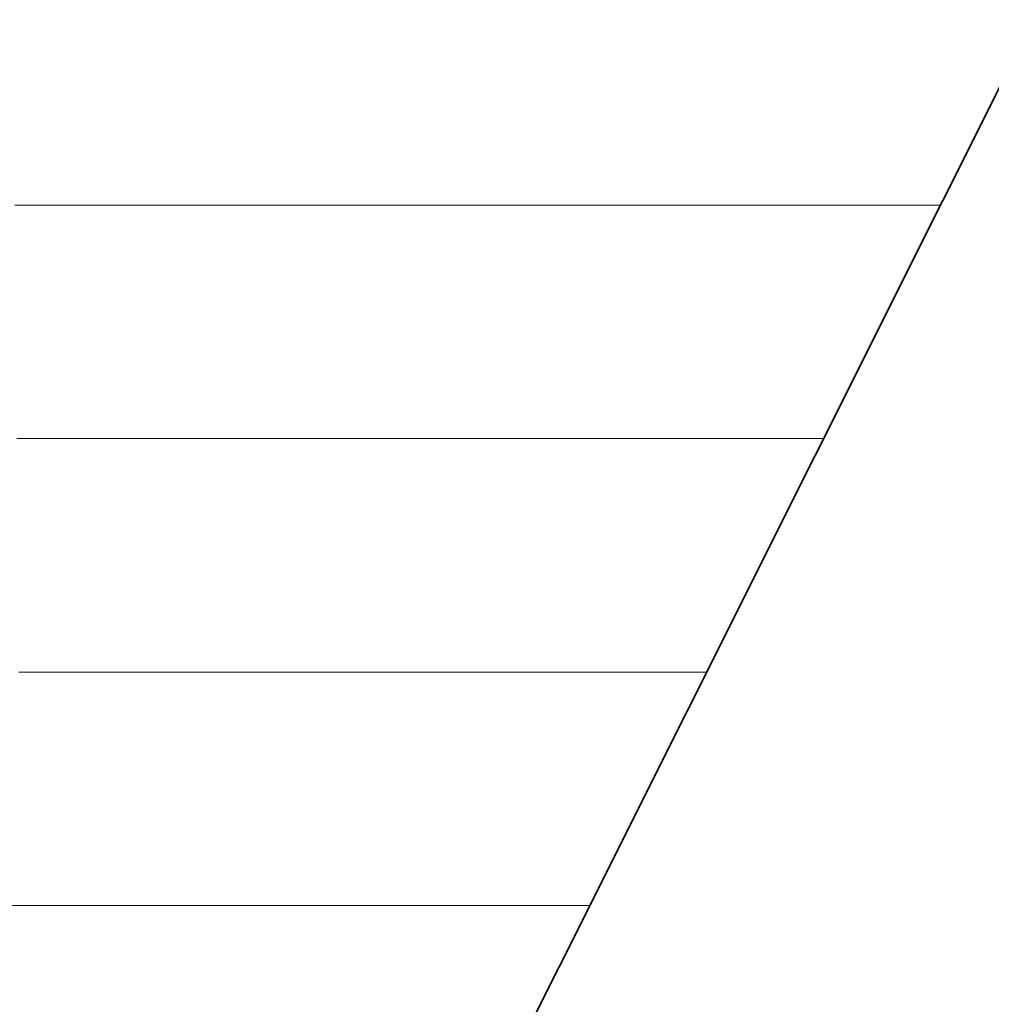
# Model space of a CAD drawing. Units: millimetres. Extents: x 0 to 7425, y 0 to 5250.
# Drawn here: x 5373 to 5391, y 234 to 253 of the extents above; entities that cross this region are included whole.
import ezdxf

# ---------------------------------------------------------------- set-up
doc = ezdxf.new("R2010")
doc.units = ezdxf.units.MM
doc.header["$MEASUREMENT"] = 0
doc.layers.add('(1) Shape lines', color=7, linetype='Continuous', lineweight=35)
doc.layers.add('(9) Sheet', color=7, linetype='Continuous', lineweight=35)

# ---------------------------------------------------------------- blocks, each defined once
blk = doc.blocks.new('HATCH_984_2b1091f8-7921-414c-a240-59072e23bc0c')
at = {"layer": '(1) Shape lines', "color": 0, "lineweight": 9}
blk.add_line((5372.653, 236.25), (5371.958, 236.25), dxfattribs=at)
blk = doc.blocks.new('HATCH_985_6f81994a-3139-4a50-9afa-36c8a28a0eac')
at = {"layer": '(1) Shape lines', "color": 0, "lineweight": 9}
for p, q in [((5372.814, 249.375), (5372.545, 249.375)), ((5372.814, 245), (5372.581, 245)), ((5372.814, 240.625), (5372.617, 240.625)), ((5372.814, 236.25), (5372.653, 236.25))]:
    blk.add_line(p, q, dxfattribs=at)
blk = doc.blocks.new('HATCH_988_94464388-464b-40c9-b6e8-17357e91f7ce')
at = {"layer": '(1) Shape lines', "color": 0, "lineweight": 9}
for p, q in [((5372.854, 249.375), (5372.814, 249.375)), ((5372.857, 245), (5372.814, 245)), ((5372.859, 240.625), (5372.814, 240.625)), ((5372.862, 236.25), (5372.814, 236.25))]:
    blk.add_line(p, q, dxfattribs=at)
blk = doc.blocks.new('HATCH_989_a74e7674-0db6-421c-84fe-d94768dda243')
at = {"layer": '(1) Shape lines', "color": 0, "lineweight": 9}
for p, q in [((5372.873, 249.375), (5372.854, 249.375)), ((5372.873, 245), (5372.857, 245)), ((5372.873, 240.625), (5372.859, 240.625)), ((5372.873, 236.25), (5372.862, 236.25))]:
    blk.add_line(p, q, dxfattribs=at)
blk = doc.blocks.new('HATCH_992_47b648ad-7e25-4bb4-ab9c-43f68c42ead2')
at = {"layer": '(1) Shape lines', "color": 0, "lineweight": 9}
for p, q in [((5372.946, 249.375), (5372.873, 249.375)), ((5372.951, 245), (5372.873, 245)), ((5372.955, 240.625), (5372.873, 240.625)), ((5372.96, 236.25), (5372.873, 236.25))]:
    blk.add_line(p, q, dxfattribs=at)
blk = doc.blocks.new('HATCH_993_d3afb277-625e-4f59-ba08-a34eb446ef89')
at = {"layer": '(1) Shape lines', "color": 0, "lineweight": 9}
for p, q in [((5372.981, 249.375), (5372.946, 249.375)), ((5372.981, 245), (5372.951, 245)), ((5372.981, 240.625), (5372.955, 240.625)), ((5372.981, 236.25), (5372.96, 236.25))]:
    blk.add_line(p, q, dxfattribs=at)
blk = doc.blocks.new('HATCH_996_f76deab2-e37f-4659-b4a8-8b6bcec61e45')
at = {"layer": '(1) Shape lines', "color": 0, "lineweight": 9}
for p, q in [((5373.101, 249.375), (5372.981, 249.375)), ((5373.108, 245), (5372.981, 245)), ((5373.116, 240.625), (5372.981, 240.625)), ((5373.123, 236.25), (5372.981, 236.25))]:
    blk.add_line(p, q, dxfattribs=at)
blk = doc.blocks.new('HATCH_997_274bbf04-d49c-4e8f-b7b9-96208e0d5438')
at = {"layer": '(1) Shape lines', "color": 0, "lineweight": 9}
for p, q in [((5373.158, 249.375), (5373.101, 249.375)), ((5373.158, 245), (5373.108, 245)), ((5373.158, 240.625), (5373.116, 240.625)), ((5373.158, 236.25), (5373.123, 236.25))]:
    blk.add_line(p, q, dxfattribs=at)
blk = doc.blocks.new('HATCH_1000_3a7f56ae-fb03-4dc8-a21c-ecdce3a8b373')
at = {"layer": '(1) Shape lines', "color": 0, "lineweight": 9}
for p, q in [((5373.739, 249.375), (5373.158, 249.375)), ((5373.775, 245), (5373.158, 245)), ((5373.811, 240.625), (5373.158, 240.625)), ((5373.847, 236.25), (5373.158, 236.25))]:
    blk.add_line(p, q, dxfattribs=at)
blk = doc.blocks.new('HATCH_1001_ffc0e90f-3fb9-4160-82bd-c8085d41635b')
at = {"layer": '(1) Shape lines', "color": 0, "lineweight": 9}
for p, q in [((5374.001, 249.375), (5373.739, 249.375)), ((5374.001, 245), (5373.775, 245)), ((5374.001, 240.625), (5373.811, 240.625)), ((5374.001, 236.25), (5373.847, 236.25))]:
    blk.add_line(p, q, dxfattribs=at)
blk = doc.blocks.new('HATCH_1004_aa1bbd33-5c41-43dd-9103-e253d09e992b')
at = {"layer": '(1) Shape lines', "color": 0, "lineweight": 9}
for p, q in [((5374.136, 249.375), (5374.001, 249.375)), ((5374.144, 245), (5374.001, 245)), ((5374.153, 240.625), (5374.001, 240.625)), ((5374.161, 236.25), (5374.001, 236.25))]:
    blk.add_line(p, q, dxfattribs=at)
blk = doc.blocks.new('HATCH_1005_7dd2f0ce-4c67-4d26-8a81-97df24939f65')
at = {"layer": '(1) Shape lines', "color": 0, "lineweight": 9}
for p, q in [((5374.195, 249.375), (5374.136, 249.375)), ((5374.195, 245), (5374.144, 245)), ((5374.195, 240.625), (5374.153, 240.625)), ((5374.195, 236.25), (5374.161, 236.25))]:
    blk.add_line(p, q, dxfattribs=at)
blk = doc.blocks.new('HATCH_1008_a82343d3-db7f-4174-8c0c-7f30c9809785')
at = {"layer": '(1) Shape lines', "color": 0, "lineweight": 9}
for p, q in [((5374.991, 249.375), (5374.195, 249.375)), ((5375.039, 245), (5374.195, 245)), ((5375.087, 240.625), (5374.195, 240.625)), ((5375.135, 236.25), (5374.195, 236.25))]:
    blk.add_line(p, q, dxfattribs=at)
blk = doc.blocks.new('HATCH_1009_45382e2b-8eec-4365-b71e-f4f5854c9758')
at = {"layer": '(1) Shape lines', "color": 0, "lineweight": 9}
for p, q in [((5375.311, 249.375), (5374.991, 249.375)), ((5375.311, 245), (5375.039, 245)), ((5375.311, 240.625), (5375.087, 240.625)), ((5375.311, 236.25), (5375.135, 236.25))]:
    blk.add_line(p, q, dxfattribs=at)
blk = doc.blocks.new('HATCH_1012_eabf96f4-8eaf-47c6-96f9-fd797874ae8a')
at = {"layer": '(1) Shape lines', "color": 0, "lineweight": 9}
for p, q in [((5375.532, 249.375), (5375.311, 249.375)), ((5375.545, 245), (5375.311, 245)), ((5375.558, 240.625), (5375.311, 240.625)), ((5375.571, 236.25), (5375.311, 236.25))]:
    blk.add_line(p, q, dxfattribs=at)
blk = doc.blocks.new('HATCH_1013_d2a6150c-95a3-435e-b45d-daa83b28dffe')
at = {"layer": '(1) Shape lines', "color": 0, "lineweight": 9}
for p, q in [((5375.616, 249.375), (5375.532, 249.375)), ((5375.616, 245), (5375.545, 245)), ((5375.616, 240.625), (5375.558, 240.625)), ((5375.616, 236.25), (5375.571, 236.25))]:
    blk.add_line(p, q, dxfattribs=at)
blk = doc.blocks.new('HATCH_1016_756eeab9-6861-4eff-8663-7f62b2bc9534')
at = {"layer": '(1) Shape lines', "color": 0, "lineweight": 9}
for p, q in [((5376.507, 249.375), (5375.616, 249.375)), ((5376.559, 245), (5375.616, 245)), ((5376.611, 240.625), (5375.616, 240.625)), ((5376.663, 236.25), (5375.616, 236.25))]:
    blk.add_line(p, q, dxfattribs=at)
blk = doc.blocks.new('HATCH_1017_2c4b5bb3-7638-4826-aeb0-407f3fe64ae5')
at = {"layer": '(1) Shape lines', "color": 0, "lineweight": 9}
for p, q in [((5376.817, 249.375), (5376.507, 249.375)), ((5376.817, 245), (5376.559, 245)), ((5376.817, 240.625), (5376.611, 240.625)), ((5376.817, 236.25), (5376.663, 236.25))]:
    blk.add_line(p, q, dxfattribs=at)
blk = doc.blocks.new('HATCH_1020_09d09aae-07ec-4fc0-86c3-1937d13d8c62')
at = {"layer": '(1) Shape lines', "color": 0, "lineweight": 9}
for p, q in [((5377.151, 249.375), (5376.817, 249.375)), ((5377.17, 245), (5376.817, 245)), ((5377.189, 240.625), (5376.817, 240.625)), ((5377.208, 236.25), (5376.817, 236.25))]:
    blk.add_line(p, q, dxfattribs=at)
blk = doc.blocks.new('HATCH_1021_6e071f0a-f994-4ad1-ab5e-5ec7f61c6724')
at = {"layer": '(1) Shape lines', "color": 0, "lineweight": 9}
for p, q in [((5377.261, 249.375), (5377.151, 249.375)), ((5377.261, 245), (5377.17, 245)), ((5377.261, 240.625), (5377.189, 240.625)), ((5377.261, 236.25), (5377.208, 236.25))]:
    blk.add_line(p, q, dxfattribs=at)
blk = doc.blocks.new('HATCH_1024_fc54f65d-67d9-4cd6-b9d8-3dfc91b895b0')
at = {"layer": '(1) Shape lines', "color": 0, "lineweight": 9}
for p, q in [((5377.455, 249.375), (5377.261, 249.375)), ((5377.466, 245), (5377.261, 245)), ((5377.477, 240.625), (5377.261, 240.625)), ((5377.488, 236.25), (5377.261, 236.25))]:
    blk.add_line(p, q, dxfattribs=at)
blk = doc.blocks.new('HATCH_1025_681b0511-cf35-4781-ae2f-b79a0e9b0627')
at = {"layer": '(1) Shape lines', "color": 0, "lineweight": 9}
for p, q in [((5377.517, 249.375), (5377.455, 249.375)), ((5377.517, 245), (5377.466, 245)), ((5377.517, 240.625), (5377.477, 240.625)), ((5377.517, 236.25), (5377.488, 236.25))]:
    blk.add_line(p, q, dxfattribs=at)
blk = doc.blocks.new('HATCH_1030_89ac6fcc-90b5-438b-80a1-caa156371ece')
at = {"layer": '(1) Shape lines', "color": 0, "lineweight": 9}
for p, q in [((5377.594, 249.375), (5377.517, 249.375)), ((5377.598, 245), (5377.517, 245)), ((5377.603, 240.625), (5377.517, 240.625)), ((5377.607, 236.25), (5377.517, 236.25))]:
    blk.add_line(p, q, dxfattribs=at)
blk = doc.blocks.new('HATCH_1031_8cea983a-a523-4743-aac0-53920c4f54ad')
at = {"layer": '(1) Shape lines', "color": 0, "lineweight": 9}
for p, q in [((5377.618, 249.375), (5377.594, 249.375)), ((5377.618, 245), (5377.598, 245)), ((5377.618, 240.625), (5377.603, 240.625)), ((5377.618, 236.25), (5377.607, 236.25))]:
    blk.add_line(p, q, dxfattribs=at)
blk = doc.blocks.new('HATCH_1036_a3c33ad6-c504-4164-a4c3-1d8ab1fe5914')
at = {"layer": '(1) Shape lines', "color": 0, "lineweight": 9}
for p, q in [((5377.625, 249.375), (5377.618, 249.375)), ((5377.626, 245), (5377.618, 245)), ((5377.626, 240.625), (5377.618, 240.625)), ((5377.627, 236.25), (5377.618, 236.25))]:
    blk.add_line(p, q, dxfattribs=at)
blk = doc.blocks.new('HATCH_1037_6dd9374c-9054-431f-ae06-8442d42de549')
at = {"layer": '(1) Shape lines', "color": 0, "lineweight": 9}
for p, q in [((5377.628, 249.375), (5377.625, 249.375)), ((5377.628, 245), (5377.626, 245)), ((5377.628, 240.625), (5377.626, 240.625)), ((5377.628, 236.25), (5377.627, 236.25))]:
    blk.add_line(p, q, dxfattribs=at)
blk = doc.blocks.new('HATCH_1042_95239701-a4f5-4137-9d62-747b8c7aa11a')
at = {"layer": '(1) Shape lines', "color": 0, "lineweight": 9}
for p, q in [((5377.755, 249.375), (5377.628, 249.375)), ((5377.762, 245), (5377.628, 245)), ((5377.769, 240.625), (5377.628, 240.625)), ((5377.776, 236.25), (5377.628, 236.25))]:
    blk.add_line(p, q, dxfattribs=at)
blk = doc.blocks.new('HATCH_1043_f39be772-4181-4a14-b8cb-bba2607e169c')
at = {"layer": '(1) Shape lines', "color": 0, "lineweight": 9}
for p, q in [((5377.794, 249.375), (5377.755, 249.375)), ((5377.794, 245), (5377.762, 245)), ((5377.794, 240.625), (5377.769, 240.625)), ((5377.794, 236.25), (5377.776, 236.25))]:
    blk.add_line(p, q, dxfattribs=at)
blk = doc.blocks.new('HATCH_1048_be19f86f-b1bb-412b-ac19-aac40e475f4b')
at = {"layer": '(1) Shape lines', "color": 0, "lineweight": 9}
for p, q in [((5377.811, 249.375), (5377.794, 249.375)), ((5377.812, 245), (5377.794, 245)), ((5377.813, 240.625), (5377.794, 240.625)), ((5377.814, 236.25), (5377.794, 236.25))]:
    blk.add_line(p, q, dxfattribs=at)
blk = doc.blocks.new('HATCH_1049_90e1903e-ec79-4ef4-90f0-23315a93aa4a')
at = {"layer": '(1) Shape lines', "color": 0, "lineweight": 9}
for p, q in [((5377.817, 249.375), (5377.811, 249.375)), ((5377.817, 245), (5377.812, 245)), ((5377.817, 240.625), (5377.813, 240.625)), ((5377.817, 236.25), (5377.814, 236.25))]:
    blk.add_line(p, q, dxfattribs=at)
blk = doc.blocks.new('HATCH_1054_9050a83c-84bb-4eea-af4e-98f7664417f8')
at = {"layer": '(1) Shape lines', "color": 0, "lineweight": 9}
for p, q in [((5378.032, 249.375), (5377.817, 249.375)), ((5378.044, 245), (5377.817, 245)), ((5378.056, 240.625), (5377.817, 240.625)), ((5378.068, 236.25), (5377.817, 236.25))]:
    blk.add_line(p, q, dxfattribs=at)
blk = doc.blocks.new('HATCH_1055_4a111805-d2e7-4762-9dd8-0d4e91c7631d')
at = {"layer": '(1) Shape lines', "color": 0, "lineweight": 9}
for p, q in [((5378.097, 249.375), (5378.032, 249.375)), ((5378.097, 245), (5378.044, 245)), ((5378.097, 240.625), (5378.056, 240.625)), ((5378.097, 236.25), (5378.068, 236.25))]:
    blk.add_line(p, q, dxfattribs=at)
blk = doc.blocks.new('HATCH_1060_83d2a9bf-68d6-4e85-b48f-7ae3a5b9851d')
at = {"layer": '(1) Shape lines', "color": 0, "lineweight": 9}
for p, q in [((5378.129, 249.375), (5378.097, 249.375)), ((5378.131, 245), (5378.097, 245)), ((5378.133, 240.625), (5378.097, 240.625)), ((5378.135, 236.25), (5378.097, 236.25))]:
    blk.add_line(p, q, dxfattribs=at)
blk = doc.blocks.new('HATCH_1061_42206251-3b67-4ede-a594-f536eb4b0180')
at = {"layer": '(1) Shape lines', "color": 0, "lineweight": 9}
for p, q in [((5378.139, 249.375), (5378.129, 249.375)), ((5378.139, 245), (5378.131, 245)), ((5378.139, 240.625), (5378.133, 240.625)), ((5378.139, 236.25), (5378.135, 236.25))]:
    blk.add_line(p, q, dxfattribs=at)
blk = doc.blocks.new('HATCH_1066_1a66b993-3176-4610-b386-f1c0d45d3392')
at = {"layer": '(1) Shape lines', "color": 0, "lineweight": 9}
for p, q in [((5378.445, 249.375), (5378.139, 249.375)), ((5378.462, 245), (5378.139, 245)), ((5378.479, 240.625), (5378.139, 240.625)), ((5378.496, 236.25), (5378.139, 236.25))]:
    blk.add_line(p, q, dxfattribs=at)
blk = doc.blocks.new('HATCH_1067_a2f28001-f049-4ea6-a654-6614fe8426ef')
at = {"layer": '(1) Shape lines', "color": 0, "lineweight": 9}
for p, q in [((5378.532, 249.375), (5378.445, 249.375)), ((5378.532, 245), (5378.462, 245)), ((5378.532, 240.625), (5378.479, 240.625)), ((5378.532, 236.25), (5378.496, 236.25))]:
    blk.add_line(p, q, dxfattribs=at)
blk = doc.blocks.new('HATCH_1072_c99323bd-a12e-40b3-b296-52a1ddf37833')
at = {"layer": '(1) Shape lines', "color": 0, "lineweight": 9}
for p, q in [((5378.553, 249.375), (5378.532, 249.375)), ((5378.555, 245), (5378.532, 245)), ((5378.556, 240.625), (5378.532, 240.625)), ((5378.557, 236.25), (5378.532, 236.25))]:
    blk.add_line(p, q, dxfattribs=at)
blk = doc.blocks.new('HATCH_1073_8b4216cd-5107-4c2c-b82c-4fb6626d30cc')
at = {"layer": '(1) Shape lines', "color": 0, "lineweight": 9}
for p, q in [((5378.559, 249.375), (5378.553, 249.375)), ((5378.559, 245), (5378.555, 245)), ((5378.559, 240.625), (5378.556, 240.625)), ((5378.559, 236.25), (5378.557, 236.25))]:
    blk.add_line(p, q, dxfattribs=at)
blk = doc.blocks.new('HATCH_1078_2e0cfac1-f669-4aed-82f5-28ac768d4e19')
at = {"layer": '(1) Shape lines', "color": 0, "lineweight": 9}
for p, q in [((5378.613, 249.375), (5378.559, 249.375)), ((5378.616, 245), (5378.559, 245)), ((5378.619, 240.625), (5378.559, 240.625)), ((5378.622, 236.25), (5378.559, 236.25))]:
    blk.add_line(p, q, dxfattribs=at)
blk = doc.blocks.new('HATCH_1079_deeb7742-2199-4fc5-b24f-e2719b3f86d2')
at = {"layer": '(1) Shape lines', "color": 0, "lineweight": 9}
for p, q in [((5378.629, 249.375), (5378.613, 249.375)), ((5378.629, 245), (5378.616, 245)), ((5378.629, 240.625), (5378.619, 240.625)), ((5378.629, 236.25), (5378.622, 236.25))]:
    blk.add_line(p, q, dxfattribs=at)
blk = doc.blocks.new('HATCH_1084_da077fae-09f2-4b44-9f3a-f97e72dcf0e0')
at = {"layer": '(1) Shape lines', "color": 0, "lineweight": 9}
for p, q in [((5379.036, 249.375), (5378.629, 249.375)), ((5379.058, 245), (5378.629, 245)), ((5379.08, 240.625), (5378.629, 240.625)), ((5379.103, 236.25), (5378.629, 236.25))]:
    blk.add_line(p, q, dxfattribs=at)
blk = doc.blocks.new('HATCH_1085_128780dd-2ced-4fb1-89df-e74fc34043da')
at = {"layer": '(1) Shape lines', "color": 0, "lineweight": 9}
for p, q in [((5379.145, 249.375), (5379.036, 249.375)), ((5379.145, 245), (5379.058, 245)), ((5379.145, 240.625), (5379.08, 240.625)), ((5379.145, 236.25), (5379.103, 236.25))]:
    blk.add_line(p, q, dxfattribs=at)
blk = doc.blocks.new('HATCH_1090_2c19f9a4-2c1b-4b1f-9c0b-9b4cb590beb5')
at = {"layer": '(1) Shape lines', "color": 0, "lineweight": 9}
for p, q in [((5379.2, 249.375), (5379.145, 249.375)), ((5379.203, 245), (5379.145, 245)), ((5379.206, 240.625), (5379.145, 240.625)), ((5379.209, 236.25), (5379.145, 236.25))]:
    blk.add_line(p, q, dxfattribs=at)
blk = doc.blocks.new('HATCH_1091_50fe8dd4-4347-4dad-8740-87e01cd3383c')
at = {"layer": '(1) Shape lines', "color": 0, "lineweight": 9}
for p, q in [((5379.215, 249.375), (5379.2, 249.375)), ((5379.215, 245), (5379.203, 245)), ((5379.215, 240.625), (5379.206, 240.625)), ((5379.215, 236.25), (5379.209, 236.25))]:
    blk.add_line(p, q, dxfattribs=at)
blk = doc.blocks.new('HATCH_1096_610ca96b-f62a-4a47-b0c6-74944b8b908f')
at = {"layer": '(1) Shape lines', "color": 0, "lineweight": 9}
for p, q in [((5379.297, 249.375), (5379.215, 249.375)), ((5379.302, 245), (5379.215, 245)), ((5379.306, 240.625), (5379.215, 240.625)), ((5379.311, 236.25), (5379.215, 236.25))]:
    blk.add_line(p, q, dxfattribs=at)
blk = doc.blocks.new('HATCH_1097_12803570-84e3-4c00-a9be-d6d02dddd95a')
at = {"layer": '(1) Shape lines', "color": 0, "lineweight": 9}
for p, q in [((5379.319, 249.375), (5379.297, 249.375)), ((5379.319, 245), (5379.302, 245)), ((5379.319, 240.625), (5379.306, 240.625)), ((5379.319, 236.25), (5379.311, 236.25))]:
    blk.add_line(p, q, dxfattribs=at)
blk = doc.blocks.new('HATCH_1102_4051f878-171d-4ba5-ad09-53d5a12e297d')
at = {"layer": '(1) Shape lines', "color": 0, "lineweight": 9}
for p, q in [((5379.945, 249.375), (5379.319, 249.375)), ((5379.978, 245), (5379.319, 245)), ((5380.012, 240.625), (5379.319, 240.625)), ((5380.046, 236.25), (5379.319, 236.25))]:
    blk.add_line(p, q, dxfattribs=at)
blk = doc.blocks.new('HATCH_1103_487cb01e-242d-496c-91b1-f45fd0ee91f6')
at = {"layer": '(1) Shape lines', "color": 0, "lineweight": 9}
for p, q in [((5380.095, 249.375), (5379.945, 249.375)), ((5380.095, 245), (5379.978, 245)), ((5380.095, 240.625), (5380.012, 240.625)), ((5380.095, 236.25), (5380.046, 236.25))]:
    blk.add_line(p, q, dxfattribs=at)
blk = doc.blocks.new('HATCH_1108_b6b29c57-b11b-4903-8224-68a802631cb7')
at = {"layer": '(1) Shape lines', "color": 0, "lineweight": 9}
for p, q in [((5380.215, 249.375), (5380.095, 249.375)), ((5380.222, 245), (5380.095, 245)), ((5380.228, 240.625), (5380.095, 240.625)), ((5380.234, 236.25), (5380.095, 236.25))]:
    blk.add_line(p, q, dxfattribs=at)
blk = doc.blocks.new('HATCH_1109_0e7ff409-f892-4d49-b221-389d01fe5ab1')
at = {"layer": '(1) Shape lines', "color": 0, "lineweight": 9}
for p, q in [((5380.243, 249.375), (5380.215, 249.375)), ((5380.243, 245), (5380.222, 245)), ((5380.243, 240.625), (5380.228, 240.625)), ((5380.243, 236.25), (5380.234, 236.25))]:
    blk.add_line(p, q, dxfattribs=at)
blk = doc.blocks.new('HATCH_1114_f3880c9c-8c5c-4ab6-9d21-4142e8771864')
at = {"layer": '(1) Shape lines', "color": 0, "lineweight": 9}
for p, q in [((5380.429, 249.375), (5380.243, 249.375)), ((5380.439, 245), (5380.243, 245)), ((5380.449, 240.625), (5380.243, 240.625)), ((5380.458, 236.25), (5380.243, 236.25))]:
    blk.add_line(p, q, dxfattribs=at)
blk = doc.blocks.new('HATCH_1115_ac60778e-7384-4cb1-bacd-3d65617ba699')
at = {"layer": '(1) Shape lines', "color": 0, "lineweight": 9}
for p, q in [((5380.471, 249.375), (5380.429, 249.375)), ((5380.471, 245), (5380.439, 245)), ((5380.471, 240.625), (5380.449, 240.625)), ((5380.471, 236.25), (5380.458, 236.25))]:
    blk.add_line(p, q, dxfattribs=at)
blk = doc.blocks.new('HATCH_1120_d4bb9816-0e41-4f4c-a90c-2b9e0b6fbb7a')
at = {"layer": '(1) Shape lines', "color": 0, "lineweight": 9}
for p, q in [((5381.103, 249.375), (5380.471, 249.375)), ((5381.136, 245), (5380.471, 245)), ((5381.169, 240.625), (5380.471, 240.625)), ((5381.202, 236.25), (5380.471, 236.25))]:
    blk.add_line(p, q, dxfattribs=at)
blk = doc.blocks.new('HATCH_1121_aac8d936-4721-4cf1-8bc7-b8f0f3856265')
at = {"layer": '(1) Shape lines', "color": 0, "lineweight": 9}
for p, q in [((5381.234, 249.375), (5381.103, 249.375)), ((5381.234, 245), (5381.136, 245)), ((5381.234, 240.625), (5381.169, 240.625)), ((5381.234, 236.25), (5381.202, 236.25))]:
    blk.add_line(p, q, dxfattribs=at)
blk = doc.blocks.new('HATCH_1126_691d7651-0fe2-4338-9e41-21b5284fd139')
at = {"layer": '(1) Shape lines', "color": 0, "lineweight": 9}
for p, q in [((5381.276, 249.375), (5381.234, 249.375)), ((5381.279, 245), (5381.234, 245)), ((5381.281, 240.625), (5381.234, 240.625)), ((5381.283, 236.25), (5381.234, 236.25))]:
    blk.add_line(p, q, dxfattribs=at)
blk = doc.blocks.new('HATCH_1127_fc799b04-a6c7-4fd1-ae59-43bd47f252f6')
at = {"layer": '(1) Shape lines', "color": 0, "lineweight": 9}
for p, q in [((5381.285, 249.375), (5381.276, 249.375)), ((5381.285, 245), (5381.279, 245)), ((5381.285, 240.625), (5381.281, 240.625)), ((5381.285, 236.25), (5381.283, 236.25))]:
    blk.add_line(p, q, dxfattribs=at)
blk = doc.blocks.new('HATCH_1132_184ab8e5-97d3-4a7a-9d72-0cbaab4aefec')
at = {"layer": '(1) Shape lines', "color": 0, "lineweight": 9}
for p, q in [((5381.411, 249.375), (5381.285, 249.375)), ((5381.417, 245), (5381.285, 245)), ((5381.424, 240.625), (5381.285, 240.625)), ((5381.43, 236.25), (5381.285, 236.25))]:
    blk.add_line(p, q, dxfattribs=at)
blk = doc.blocks.new('HATCH_1133_21f18211-e69b-443f-9f9d-de79e82886a5')
at = {"layer": '(1) Shape lines', "color": 0, "lineweight": 9}
for p, q in [((5381.436, 249.375), (5381.411, 249.375)), ((5381.436, 245), (5381.417, 245)), ((5381.436, 240.625), (5381.424, 240.625)), ((5381.436, 236.25), (5381.43, 236.25))]:
    blk.add_line(p, q, dxfattribs=at)
blk = doc.blocks.new('HATCH_1138_5b770b70-4b8e-4a91-a402-6f8be5f51c96')
at = {"layer": '(1) Shape lines', "color": 0, "lineweight": 9}
for p, q in [((5382.086, 249.375), (5381.436, 249.375)), ((5382.119, 245), (5381.436, 245)), ((5382.153, 240.625), (5381.436, 240.625)), ((5382.186, 236.25), (5381.436, 236.25))]:
    blk.add_line(p, q, dxfattribs=at)
blk = doc.blocks.new('HATCH_1139_f8ccb838-b467-463a-8774-0cee926412a5')
at = {"layer": '(1) Shape lines', "color": 0, "lineweight": 9}
for p, q in [((5382.203, 249.375), (5382.086, 249.375)), ((5382.203, 245), (5382.119, 245)), ((5382.203, 240.625), (5382.153, 240.625)), ((5382.203, 236.25), (5382.186, 236.25))]:
    blk.add_line(p, q, dxfattribs=at)
blk = doc.blocks.new('HATCH_1144_00323982-70ab-4cb9-a1a7-f4d71b0959f0')
at = {"layer": '(1) Shape lines', "color": 0, "lineweight": 9}
for p, q in [((5382.452, 249.375), (5382.203, 249.375)), ((5382.465, 245), (5382.203, 245)), ((5382.478, 240.625), (5382.203, 240.625)), ((5382.49, 236.25), (5382.203, 236.25))]:
    blk.add_line(p, q, dxfattribs=at)
blk = doc.blocks.new('HATCH_1145_e7382766-7afb-4373-b4d3-6c5941b8909f')
at = {"layer": '(1) Shape lines', "color": 0, "lineweight": 9}
for p, q in [((5382.495, 249.375), (5382.452, 249.375)), ((5382.495, 245), (5382.465, 245)), ((5382.495, 240.625), (5382.478, 240.625)), ((5382.495, 236.25), (5382.49, 236.25))]:
    blk.add_line(p, q, dxfattribs=at)
blk = doc.blocks.new('HATCH_1150_d56aa2c3-8f88-45c2-aaa9-f6781468039f')
at = {"layer": '(1) Shape lines', "color": 0, "lineweight": 9}
for p, q in [((5382.915, 249.375), (5382.495, 249.375)), ((5382.936, 245), (5382.495, 245)), ((5382.957, 240.625), (5382.495, 240.625)), ((5382.978, 236.25), (5382.495, 236.25))]:
    blk.add_line(p, q, dxfattribs=at)
blk = doc.blocks.new('HATCH_1151_febb56a0-b69e-4970-94d4-216c0faf693a')
at = {"layer": '(1) Shape lines', "color": 0, "lineweight": 9}
for p, q in [((5382.981, 249.375), (5382.915, 249.375)), ((5382.981, 245), (5382.936, 245)), ((5382.981, 240.625), (5382.957, 240.625)), ((5382.981, 236.25), (5382.978, 236.25))]:
    blk.add_line(p, q, dxfattribs=at)
blk = doc.blocks.new('HATCH_1156_3f2d8fad-904c-4b55-a562-ce3581b44961')
at = {"layer": '(1) Shape lines', "color": 0, "lineweight": 9}
for p, q in [((5383.277, 249.375), (5382.981, 249.375)), ((5383.291, 245), (5382.981, 245)), ((5383.306, 240.625), (5382.981, 240.625)), ((5383.321, 236.25), (5382.981, 236.25))]:
    blk.add_line(p, q, dxfattribs=at)
blk = doc.blocks.new('HATCH_1157_6f8f2499-ef7a-4c11-baac-14731e65c8a6')
at = {"layer": '(1) Shape lines', "color": 0, "lineweight": 9}
for p, q in [((5383.321, 249.375), (5383.277, 249.375)), ((5383.321, 245), (5383.291, 245)), ((5383.321, 240.625), (5383.306, 240.625)), ((5383.321, 236.25), (5383.321, 236.25))]:
    blk.add_line(p, q, dxfattribs=at)
blk = doc.blocks.new('HATCH_1162_fd059141-118c-4200-beeb-5eeb82abdd6a')
at = {"layer": '(1) Shape lines', "color": 0, "lineweight": 9}
for p, q in [((5383.554, 249.375), (5383.321, 249.375)), ((5383.566, 245), (5383.321, 245)), ((5383.577, 240.625), (5383.321, 240.625)), ((5383.325, 236.25), (5383.321, 236.25))]:
    blk.add_line(p, q, dxfattribs=at)
blk = doc.blocks.new('HATCH_1163_5cfc76ec-c870-4a24-98b3-b7b9d0989c4a')
at = {"layer": '(1) Shape lines', "color": 0, "lineweight": 9}
for p, q in [((5383.587, 249.375), (5383.554, 249.375)), ((5383.587, 245), (5383.566, 245)), ((5383.587, 240.625), (5383.577, 240.625))]:
    blk.add_line(p, q, dxfattribs=at)
blk = doc.blocks.new('HATCH_1168_ee95be42-45a4-47dd-a389-df215c7d99b4')
at = {"layer": '(1) Shape lines', "color": 0, "lineweight": 9}
for p, q in [((5383.9, 249.375), (5383.587, 249.375)), ((5383.915, 245), (5383.587, 245)), ((5383.931, 240.625), (5383.587, 240.625))]:
    blk.add_line(p, q, dxfattribs=at)
blk = doc.blocks.new('HATCH_1169_c5cdd9b0-5d01-47a3-b784-50ea19011189')
at = {"layer": '(1) Shape lines', "color": 0, "lineweight": 9}
for p, q in [((5383.942, 249.375), (5383.9, 249.375)), ((5383.942, 245), (5383.915, 245)), ((5383.942, 240.625), (5383.931, 240.625))]:
    blk.add_line(p, q, dxfattribs=at)
blk = doc.blocks.new('HATCH_1174_c12713e5-f7e5-48e3-b4c0-9b50a8be44f3')
at = {"layer": '(1) Shape lines', "color": 0, "lineweight": 9}
for p, q in [((5383.951, 249.375), (5383.942, 249.375)), ((5383.952, 245), (5383.942, 245)), ((5383.952, 240.625), (5383.942, 240.625))]:
    blk.add_line(p, q, dxfattribs=at)
blk = doc.blocks.new('HATCH_1175_107cd71a-aabf-466b-9072-0cfad3d6650d')
at = {"layer": '(1) Shape lines', "color": 0, "lineweight": 9}
for p, q in [((5383.953, 249.375), (5383.951, 249.375)), ((5383.953, 245), (5383.952, 245)), ((5383.953, 240.625), (5383.952, 240.625))]:
    blk.add_line(p, q, dxfattribs=at)
blk = doc.blocks.new('HATCH_1180_abf1e76d-02ea-4e5f-89f0-606e416ac5c9')
at = {"layer": '(1) Shape lines', "color": 0, "lineweight": 9}
for p, q in [((5384.03, 249.375), (5383.953, 249.375)), ((5384.034, 245), (5383.953, 245)), ((5384.038, 240.625), (5383.953, 240.625))]:
    blk.add_line(p, q, dxfattribs=at)
blk = doc.blocks.new('HATCH_1181_07ed112a-5a74-4f30-8db8-e11f9b8cd7a7')
at = {"layer": '(1) Shape lines', "color": 0, "lineweight": 9}
for p, q in [((5384.04, 249.375), (5384.03, 249.375)), ((5384.04, 245), (5384.034, 245)), ((5384.04, 240.625), (5384.038, 240.625))]:
    blk.add_line(p, q, dxfattribs=at)
blk = doc.blocks.new('HATCH_1186_97a288c0-05a4-412d-9e3a-989dd9302614')
at = {"layer": '(1) Shape lines', "color": 0, "lineweight": 9}
for p, q in [((5384.061, 249.375), (5384.04, 249.375)), ((5384.062, 245), (5384.04, 245)), ((5384.063, 240.625), (5384.04, 240.625))]:
    blk.add_line(p, q, dxfattribs=at)
blk = doc.blocks.new('HATCH_1187_7c1fa41c-c342-40f8-b015-0ec5d997f0ef')
at = {"layer": '(1) Shape lines', "color": 0, "lineweight": 9}
for p, q in [((5384.064, 249.375), (5384.061, 249.375)), ((5384.064, 245), (5384.062, 245)), ((5384.064, 240.625), (5384.063, 240.625))]:
    blk.add_line(p, q, dxfattribs=at)
blk = doc.blocks.new('HATCH_1192_dc0f8bee-3d32-49be-bfc7-c8bb64117853')
at = {"layer": '(1) Shape lines', "color": 0, "lineweight": 9}
for p, q in [((5384.327, 249.375), (5384.064, 249.375)), ((5384.339, 245), (5384.064, 245)), ((5384.352, 240.625), (5384.064, 240.625))]:
    blk.add_line(p, q, dxfattribs=at)
blk = doc.blocks.new('HATCH_1193_b6046d9f-3021-42ee-b5aa-fe055171064d')
at = {"layer": '(1) Shape lines', "color": 0, "lineweight": 9}
for p, q in [((5384.359, 249.375), (5384.327, 249.375)), ((5384.359, 245), (5384.339, 245)), ((5384.359, 240.625), (5384.352, 240.625))]:
    blk.add_line(p, q, dxfattribs=at)
blk = doc.blocks.new('HATCH_1198_fed1e41e-6a4a-41af-9db0-0b896246f5f9')
at = {"layer": '(1) Shape lines', "color": 0, "lineweight": 9}
for p, q in [((5384.385, 249.375), (5384.359, 249.375)), ((5384.386, 245), (5384.359, 245)), ((5384.387, 240.625), (5384.359, 240.625))]:
    blk.add_line(p, q, dxfattribs=at)
blk = doc.blocks.new('HATCH_1199_2c2f1db9-15c6-498f-a7e9-b856dc255e91')
at = {"layer": '(1) Shape lines', "color": 0, "lineweight": 9}
for p, q in [((5384.388, 249.375), (5384.385, 249.375)), ((5384.388, 245), (5384.386, 245)), ((5384.388, 240.625), (5384.387, 240.625))]:
    blk.add_line(p, q, dxfattribs=at)
blk = doc.blocks.new('HATCH_1204_54bf4016-4781-478e-bbba-63644fc048f9')
at = {"layer": '(1) Shape lines', "color": 0, "lineweight": 9}
for p, q in [((5384.545, 249.375), (5384.388, 249.375)), ((5384.552, 245), (5384.388, 245)), ((5384.56, 240.625), (5384.388, 240.625))]:
    blk.add_line(p, q, dxfattribs=at)
blk = doc.blocks.new('HATCH_1205_a840f5ba-c494-406c-b92e-14337720bca6')
at = {"layer": '(1) Shape lines', "color": 0, "lineweight": 9}
for p, q in [((5384.563, 249.375), (5384.545, 249.375)), ((5384.563, 245), (5384.552, 245)), ((5384.563, 240.625), (5384.56, 240.625))]:
    blk.add_line(p, q, dxfattribs=at)
blk = doc.blocks.new('HATCH_1210_d2127d11-da33-4dd1-b4f9-00554bab7c0f')
at = {"layer": '(1) Shape lines', "color": 0, "lineweight": 9}
for p, q in [((5384.675, 249.375), (5384.563, 249.375)), ((5384.681, 245), (5384.563, 245)), ((5384.686, 240.625), (5384.563, 240.625))]:
    blk.add_line(p, q, dxfattribs=at)
blk = doc.blocks.new('HATCH_1211_e7ef07e8-f514-424c-8f84-b951b6272d14')
at = {"layer": '(1) Shape lines', "color": 0, "lineweight": 9}
for p, q in [((5384.688, 249.375), (5384.675, 249.375)), ((5384.688, 245), (5384.681, 245)), ((5384.688, 240.625), (5384.686, 240.625))]:
    blk.add_line(p, q, dxfattribs=at)
blk = doc.blocks.new('HATCH_1216_aab1de8f-e19f-4bcd-b979-2a82bd221013')
at = {"layer": '(1) Shape lines', "color": 0, "lineweight": 9}
for p, q in [((5384.702, 249.375), (5384.688, 249.375)), ((5384.702, 245), (5384.688, 245)), ((5384.703, 240.625), (5384.688, 240.625))]:
    blk.add_line(p, q, dxfattribs=at)
blk = doc.blocks.new('HATCH_1217_20e6c96f-4c18-477c-8780-f59c310838dc')
at = {"layer": '(1) Shape lines', "color": 0, "lineweight": 9}
for p, q in [((5384.703, 249.375), (5384.702, 249.375)), ((5384.703, 245), (5384.702, 245)), ((5384.703, 240.625), (5384.703, 240.625))]:
    blk.add_line(p, q, dxfattribs=at)
blk = doc.blocks.new('HATCH_1222_99cda3b5-1d10-4a2a-b205-1b999af28ce7')
at = {"layer": '(1) Shape lines', "color": 0, "lineweight": 9}
for p, q in [((5384.855, 249.375), (5384.703, 249.375)), ((5384.862, 245), (5384.703, 245)), ((5384.869, 240.625), (5384.703, 240.625))]:
    blk.add_line(p, q, dxfattribs=at)
blk = doc.blocks.new('HATCH_1223_e1a7a822-594b-4a54-b09f-dd4a17cc65a7')
at = {"layer": '(1) Shape lines', "color": 0, "lineweight": 9}
for p, q in [((5384.871, 249.375), (5384.855, 249.375)), ((5384.871, 245), (5384.862, 245)), ((5384.871, 240.625), (5384.869, 240.625))]:
    blk.add_line(p, q, dxfattribs=at)
blk = doc.blocks.new('HATCH_1228_91d0a503-7e1b-433d-b21e-0f39721a4e29')
at = {"layer": '(1) Shape lines', "color": 0, "lineweight": 9}
for p, q in [((5384.992, 249.375), (5384.871, 249.375)), ((5384.998, 245), (5384.871, 245)), ((5385.003, 240.625), (5384.871, 240.625))]:
    blk.add_line(p, q, dxfattribs=at)
blk = doc.blocks.new('HATCH_1229_b1a6b019-c38b-438c-9e00-52cf50abfa5c')
at = {"layer": '(1) Shape lines', "color": 0, "lineweight": 9}
for p, q in [((5385.005, 249.375), (5384.992, 249.375)), ((5385.005, 245), (5384.998, 245)), ((5385.005, 240.625), (5385.003, 240.625))]:
    blk.add_line(p, q, dxfattribs=at)
blk = doc.blocks.new('HATCH_1234_20f8207d-1d7d-45a2-9c09-cebdccf40765')
at = {"layer": '(1) Shape lines', "color": 0, "lineweight": 9}
for p, q in [((5385.537, 249.375), (5385.005, 249.375)), ((5385.563, 245), (5385.005, 245)), ((5385.516, 240.625), (5385.005, 240.625))]:
    blk.add_line(p, q, dxfattribs=at)
blk = doc.blocks.new('HATCH_1235_89bf16e5-73a1-4a35-a8f1-91e7c72af927')
at = {"layer": '(1) Shape lines', "color": 0, "lineweight": 9}
for p, q in [((5385.587, 249.375), (5385.537, 249.375)), ((5385.587, 245), (5385.563, 245))]:
    blk.add_line(p, q, dxfattribs=at)
blk = doc.blocks.new('HATCH_1240_ba3155da-564f-43eb-9d2d-29f09cf67c05')
at = {"layer": '(1) Shape lines', "color": 0, "lineweight": 9}
for p, q in [((5386.24, 249.375), (5385.587, 249.375)), ((5386.271, 245), (5385.587, 245))]:
    blk.add_line(p, q, dxfattribs=at)
blk = doc.blocks.new('HATCH_1241_943acf9c-2c2b-4663-99f1-9cce1395704d')
at = {"layer": '(1) Shape lines', "color": 0, "lineweight": 9}
for p, q in [((5386.291, 249.375), (5386.24, 249.375)), ((5386.291, 245), (5386.271, 245))]:
    blk.add_line(p, q, dxfattribs=at)
blk = doc.blocks.new('HATCH_1246_3fc14d32-0f41-4368-8a50-bcf8be3a9927')
at = {"layer": '(1) Shape lines', "color": 0, "lineweight": 9}
for p, q in [((5386.902, 249.375), (5386.291, 249.375)), ((5386.931, 245), (5386.291, 245))]:
    blk.add_line(p, q, dxfattribs=at)
blk = doc.blocks.new('HATCH_1247_2426b209-d7fb-48bd-ac86-e755ca8ea97e')
at = {"layer": '(1) Shape lines', "color": 0, "lineweight": 9}
for p, q in [((5386.941, 249.375), (5386.902, 249.375)), ((5386.941, 245), (5386.931, 245))]:
    blk.add_line(p, q, dxfattribs=at)
blk = doc.blocks.new('HATCH_1252_7e15cc48-b422-4157-bc1e-71a02fb2a330')
at = {"layer": '(1) Shape lines', "color": 0, "lineweight": 9}
for p, q in [((5388.091, 249.375), (5386.941, 249.375)), ((5387.707, 245), (5386.941, 245))]:
    blk.add_line(p, q, dxfattribs=at)
blk = doc.blocks.new('HATCH_1253_af4252dc-8562-4bea-be57-1f3d0e051772')
at = {"layer": '(1) Shape lines', "color": 0, "lineweight": 9}
blk.add_line((5388.134, 249.375), (5388.091, 249.375), dxfattribs=at)
blk = doc.blocks.new('HATCH_1258_7d9e49eb-0784-4af5-8dbe-68544fffa92e')
at = {"layer": '(1) Shape lines', "color": 0, "lineweight": 9}
blk.add_line((5388.288, 249.375), (5388.134, 249.375), dxfattribs=at)
blk = doc.blocks.new('HATCH_1259_6838e49e-2d34-4b71-9961-80f3da16a372')
at = {"layer": '(1) Shape lines', "color": 0, "lineweight": 9}
blk.add_line((5388.293, 249.375), (5388.288, 249.375), dxfattribs=at)
blk = doc.blocks.new('HATCH_1264_2fd2374a-7144-43f1-811c-76c88b18a4cb')
at = {"layer": '(1) Shape lines', "color": 0, "lineweight": 9}
blk.add_line((5389.163, 249.375), (5388.293, 249.375), dxfattribs=at)
blk = doc.blocks.new('HATCH_1265_aaa80fc3-34bb-4cec-9e40-e77b12b6c8a4')
at = {"layer": '(1) Shape lines', "color": 0, "lineweight": 9}
blk.add_line((5389.176, 249.375), (5389.163, 249.375), dxfattribs=at)
blk = doc.blocks.new('HATCH_1270_71af17f9-1b62-4774-a36f-a93f6badeb05')
at = {"layer": '(1) Shape lines', "color": 0, "lineweight": 9}
blk.add_line((5389.897, 249.375), (5389.176, 249.375), dxfattribs=at)
blk = doc.blocks.new('GROUP_0_fdb41492-adb7-4da2-941e-fff599c014b7')
at = {"layer": '(9) Sheet', "color": 7, "linetype": 'Continuous', "lineweight": 35, "ltscale": 12.5}
blk.add_lwpolyline([(5244.718, 330.863), (5274.606, 378.316), (5305.441, 319.495), (5340.554, 378.295), (5372.814, 319.486), (5406.492, 378.295), (5430.701, 330.863), (5373.158, 215.946), (5340.083, 276.319), (5305.779, 215.946)], close=True, dxfattribs=at)
at = {"layer": '(1) Shape lines', "color": 154, "linetype": 'ByBlock'}
for name in ['HATCH_1253_af4252dc-8562-4bea-be57-1f3d0e051772', 'HATCH_1258_7d9e49eb-0784-4af5-8dbe-68544fffa92e', 'HATCH_1259_6838e49e-2d34-4b71-9961-80f3da16a372', 'HATCH_1264_2fd2374a-7144-43f1-811c-76c88b18a4cb', 'HATCH_1265_aaa80fc3-34bb-4cec-9e40-e77b12b6c8a4', 'HATCH_1270_71af17f9-1b62-4774-a36f-a93f6badeb05', 'HATCH_1235_89bf16e5-73a1-4a35-a8f1-91e7c72af927', 'HATCH_1240_ba3155da-564f-43eb-9d2d-29f09cf67c05', 'HATCH_1241_943acf9c-2c2b-4663-99f1-9cce1395704d', 'HATCH_1246_3fc14d32-0f41-4368-8a50-bcf8be3a9927', 'HATCH_1247_2426b209-d7fb-48bd-ac86-e755ca8ea97e', 'HATCH_1252_7e15cc48-b422-4157-bc1e-71a02fb2a330', 'HATCH_1151_febb56a0-b69e-4970-94d4-216c0faf693a', 'HATCH_1156_3f2d8fad-904c-4b55-a562-ce3581b44961', 'HATCH_1157_6f8f2499-ef7a-4c11-baac-14731e65c8a6', 'HATCH_1162_fd059141-118c-4200-beeb-5eeb82abdd6a', 'HATCH_1163_5cfc76ec-c870-4a24-98b3-b7b9d0989c4a', 'HATCH_1168_ee95be42-45a4-47dd-a389-df215c7d99b4', 'HATCH_1169_c5cdd9b0-5d01-47a3-b784-50ea19011189', 'HATCH_1174_c12713e5-f7e5-48e3-b4c0-9b50a8be44f3', 'HATCH_1175_107cd71a-aabf-466b-9072-0cfad3d6650d', 'HATCH_1180_abf1e76d-02ea-4e5f-89f0-606e416ac5c9', 'HATCH_1181_07ed112a-5a74-4f30-8db8-e11f9b8cd7a7', 'HATCH_1186_97a288c0-05a4-412d-9e3a-989dd9302614', 'HATCH_1187_7c1fa41c-c342-40f8-b015-0ec5d997f0ef', 'HATCH_1192_dc0f8bee-3d32-49be-bfc7-c8bb64117853', 'HATCH_1193_b6046d9f-3021-42ee-b5aa-fe055171064d', 'HATCH_1198_fed1e41e-6a4a-41af-9db0-0b896246f5f9', 'HATCH_1199_2c2f1db9-15c6-498f-a7e9-b856dc255e91', 'HATCH_1204_54bf4016-4781-478e-bbba-63644fc048f9', 'HATCH_1205_a840f5ba-c494-406c-b92e-14337720bca6', 'HATCH_1210_d2127d11-da33-4dd1-b4f9-00554bab7c0f', 'HATCH_1211_e7ef07e8-f514-424c-8f84-b951b6272d14', 'HATCH_1216_aab1de8f-e19f-4bcd-b979-2a82bd221013', 'HATCH_1217_20e6c96f-4c18-477c-8780-f59c310838dc', 'HATCH_1222_99cda3b5-1d10-4a2a-b205-1b999af28ce7', 'HATCH_1223_e1a7a822-594b-4a54-b09f-dd4a17cc65a7', 'HATCH_1228_91d0a503-7e1b-433d-b21e-0f39721a4e29', 'HATCH_1229_b1a6b019-c38b-438c-9e00-52cf50abfa5c', 'HATCH_1234_20f8207d-1d7d-45a2-9c09-cebdccf40765', 'HATCH_1115_ac60778e-7384-4cb1-bacd-3d65617ba699', 'HATCH_1120_d4bb9816-0e41-4f4c-a90c-2b9e0b6fbb7a', 'HATCH_1121_aac8d936-4721-4cf1-8bc7-b8f0f3856265', 'HATCH_1126_691d7651-0fe2-4338-9e41-21b5284fd139', 'HATCH_1127_fc799b04-a6c7-4fd1-ae59-43bd47f252f6', 'HATCH_1132_184ab8e5-97d3-4a7a-9d72-0cbaab4aefec', 'HATCH_1133_21f18211-e69b-443f-9f9d-de79e82886a5', 'HATCH_1138_5b770b70-4b8e-4a91-a402-6f8be5f51c96', 'HATCH_1139_f8ccb838-b467-463a-8774-0cee926412a5', 'HATCH_1144_00323982-70ab-4cb9-a1a7-f4d71b0959f0', 'HATCH_1145_e7382766-7afb-4373-b4d3-6c5941b8909f', 'HATCH_1150_d56aa2c3-8f88-45c2-aaa9-f6781468039f', 'HATCH_1043_f39be772-4181-4a14-b8cb-bba2607e169c', 'HATCH_1048_be19f86f-b1bb-412b-ac19-aac40e475f4b', 'HATCH_1049_90e1903e-ec79-4ef4-90f0-23315a93aa4a', 'HATCH_1054_9050a83c-84bb-4eea-af4e-98f7664417f8', 'HATCH_1055_4a111805-d2e7-4762-9dd8-0d4e91c7631d', 'HATCH_1060_83d2a9bf-68d6-4e85-b48f-7ae3a5b9851d', 'HATCH_1061_42206251-3b67-4ede-a594-f536eb4b0180', 'HATCH_1066_1a66b993-3176-4610-b386-f1c0d45d3392', 'HATCH_1067_a2f28001-f049-4ea6-a654-6614fe8426ef', 'HATCH_1072_c99323bd-a12e-40b3-b296-52a1ddf37833', 'HATCH_1073_8b4216cd-5107-4c2c-b82c-4fb6626d30cc', 'HATCH_1078_2e0cfac1-f669-4aed-82f5-28ac768d4e19', 'HATCH_1079_deeb7742-2199-4fc5-b24f-e2719b3f86d2', 'HATCH_1084_da077fae-09f2-4b44-9f3a-f97e72dcf0e0', 'HATCH_1085_128780dd-2ced-4fb1-89df-e74fc34043da', 'HATCH_1090_2c19f9a4-2c1b-4b1f-9c0b-9b4cb590beb5', 'HATCH_1091_50fe8dd4-4347-4dad-8740-87e01cd3383c', 'HATCH_1096_610ca96b-f62a-4a47-b0c6-74944b8b908f', 'HATCH_1097_12803570-84e3-4c00-a9be-d6d02dddd95a', 'HATCH_1102_4051f878-171d-4ba5-ad09-53d5a12e297d', 'HATCH_1103_487cb01e-242d-496c-91b1-f45fd0ee91f6', 'HATCH_1108_b6b29c57-b11b-4903-8224-68a802631cb7', 'HATCH_1109_0e7ff409-f892-4d49-b221-389d01fe5ab1', 'HATCH_1114_f3880c9c-8c5c-4ab6-9d21-4142e8771864', 'HATCH_1009_45382e2b-8eec-4365-b71e-f4f5854c9758', 'HATCH_1012_eabf96f4-8eaf-47c6-96f9-fd797874ae8a', 'HATCH_1013_d2a6150c-95a3-435e-b45d-daa83b28dffe', 'HATCH_1016_756eeab9-6861-4eff-8663-7f62b2bc9534', 'HATCH_1017_2c4b5bb3-7638-4826-aeb0-407f3fe64ae5', 'HATCH_1020_09d09aae-07ec-4fc0-86c3-1937d13d8c62', 'HATCH_1021_6e071f0a-f994-4ad1-ab5e-5ec7f61c6724', 'HATCH_1024_fc54f65d-67d9-4cd6-b9d8-3dfc91b895b0', 'HATCH_1025_681b0511-cf35-4781-ae2f-b79a0e9b0627', 'HATCH_1030_89ac6fcc-90b5-438b-80a1-caa156371ece', 'HATCH_1031_8cea983a-a523-4743-aac0-53920c4f54ad', 'HATCH_1036_a3c33ad6-c504-4164-a4c3-1d8ab1fe5914', 'HATCH_1037_6dd9374c-9054-431f-ae06-8442d42de549', 'HATCH_1042_95239701-a4f5-4137-9d62-747b8c7aa11a', 'HATCH_984_2b1091f8-7921-414c-a240-59072e23bc0c', 'HATCH_985_6f81994a-3139-4a50-9afa-36c8a28a0eac', 'HATCH_988_94464388-464b-40c9-b6e8-17357e91f7ce', 'HATCH_989_a74e7674-0db6-421c-84fe-d94768dda243', 'HATCH_992_47b648ad-7e25-4bb4-ab9c-43f68c42ead2', 'HATCH_993_d3afb277-625e-4f59-ba08-a34eb446ef89', 'HATCH_996_f76deab2-e37f-4659-b4a8-8b6bcec61e45', 'HATCH_997_274bbf04-d49c-4e8f-b7b9-96208e0d5438', 'HATCH_1000_3a7f56ae-fb03-4dc8-a21c-ecdce3a8b373', 'HATCH_1001_ffc0e90f-3fb9-4160-82bd-c8085d41635b', 'HATCH_1004_aa1bbd33-5c41-43dd-9103-e253d09e992b', 'HATCH_1005_7dd2f0ce-4c67-4d26-8a81-97df24939f65', 'HATCH_1008_a82343d3-db7f-4174-8c0c-7f30c9809785']:
    blk.add_blockref(name, (0, 0), dxfattribs=at)

msp = doc.modelspace()

# ---------------------------------------------------------------- block references
at = {"color": 7, "linetype": 'ByBlock'}
msp.add_blockref('GROUP_0_fdb41492-adb7-4da2-941e-fff599c014b7', (0, 0), dxfattribs=at)

doc.saveas('drawing.dxf')
